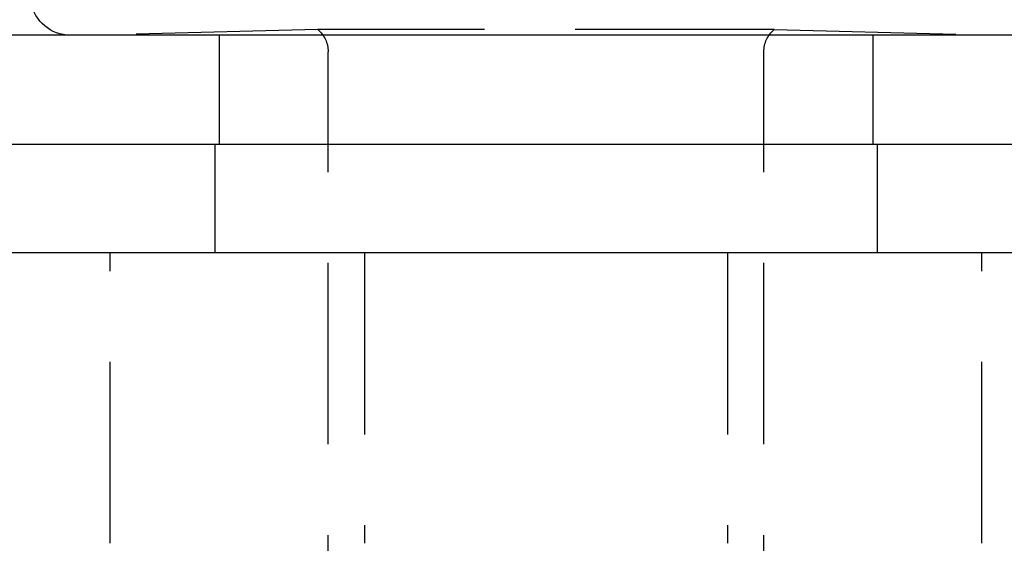
# Model space of a CAD drawing. Extents: x 0 to 1166, y -499 to 176.
# Drawn here: x 123 to 137, y 0 to 7 of the extents above; entities that cross this region are included whole.
import ezdxf

# ---------------------------------------------------------------- set-up
doc = ezdxf.new("R2010")
doc.units = 0
doc.header["$LTSCALE"] = 10
doc.linetypes.add('VERDECKT', pattern=[0.375, 0.25, -0.125])
doc.layers.get('0').update_dxf_attribs({"linetype": 'CONTINUOUS'})
doc.layers.add('STEMPEL', color=3, linetype='CONTINUOUS')

# ---------------------------------------------------------------- blocks, each defined once
blk = doc.blocks.new('A$CDF9B7401')
at = {"color": 1, "linetype": 'VERDECKT', "extrusion": (0, 1, -2e-16)}
for p, q in [((127.457, 7.077), (124.5, 7)), ((133.504, 7.077), (127.457, 7.077)), ((133.743, 7.077), (133.504, 7.077)), ((133.743, 7.077), (136.7, 7)), ((126.1, 7), (126.1, 5.5)), ((135.1, 7), (135.1, 5.5)), ((127.6, -2.386), (127.6, 6.771)), ((133.6, -2.386), (133.6, 6.771)), ((126.038, 5.5), (126.038, 4)), ((135.162, 5.5), (135.162, 4)), ((124.6, 0), (124.6, 4)), ((128.1, 4), (128.1, 0)), ((133.1, 4), (133.1, 0)), ((136.6, 0), (136.6, 4))]:
    blk.add_line(p, q, dxfattribs=at)
at = {"color": 3, "linetype": 'CONTINUOUS', "extrusion": (0, 1, -2e-16)}
for p, q in [((162.1, 7), (120.6, 7)), ((120.6, 5.5), (162.1, 5.5)), ((225.958, 4), (20, 4))]:
    blk.add_line(p, q, dxfattribs=at)
at = {"color": 3, "linetype": 'CONTINUOUS', "extrusion": (0, -2e-16, -1)}
blk.add_arc((-124.05, 7.55), 0.55, 270, 70, dxfattribs=at)
at = {"color": 1, "linetype": 'VERDECKT', "extrusion": (0, -2e-16, -1)}
for centre, start, end in [((-127.2, 6.771), 129.9319, 180), ((-134, 6.771), 0, 50.0681)]:
    blk.add_arc(centre, 0.4, start, end, dxfattribs=at)

msp = doc.modelspace()

# ---------------------------------------------------------------- block references
at = {"layer": 'STEMPEL'}
msp.add_blockref('A$CDF9B7401', (0, 0), dxfattribs=at)

doc.saveas('drawing.dxf')
